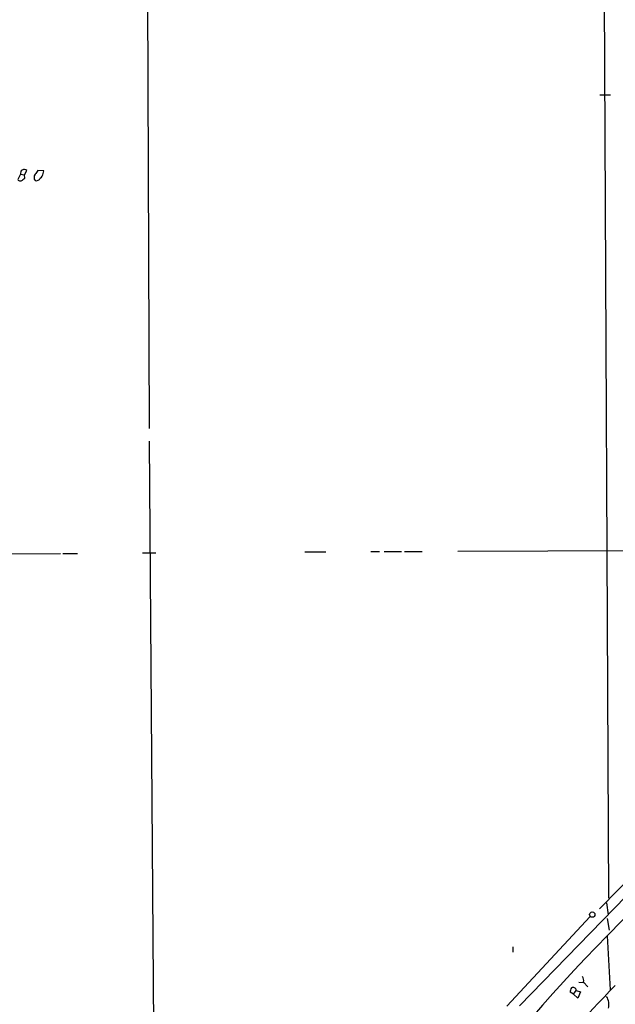
# Model space of a CAD drawing. Extents: x 7 to 1057, y 4 to 872.
# Drawn here: x 361 to 466, y 123 to 296 of the extents above; entities that cross this region are included whole.
import ezdxf

# ---------------------------------------------------------------- set-up
doc = ezdxf.new("R2010")
doc.units = 0
doc.header["$MEASUREMENT"] = 0
doc.layers.add('MAIN', color=5, linetype='CONTINUOUS')

msp = doc.modelspace()

# ---------------------------------------------------------------- linework, layer by layer
at = {"layer": 'MAIN'}
for p, q in [((382.8627, 430.4453), (383.7093, 224.4513)), ((463.4653, 343.2386), (464.4813, 141.9013)), ((462.9573, 283.1253), (464.82, 283.1253)), ((361.1033, 269.1553), (360.5953, 268.2239)), ((361.1033, 269.1553), (361.7807, 269.0706)), ((361.5267, 268.2239), (361.8653, 268.4779)), ((361.7807, 269.0706), (362.204, 269.8326)), ((361.8653, 268.4779), (361.7807, 269.0706)), ((365.1673, 269.7479), (364.1513, 269.8326)), ((365.0827, 269.3246), (365.1673, 269.7479)), ((383.7093, 222.2499), (384.9793, 55.2873)), ((349.1653, 202.4379), (368.1307, 202.5226)), ((368.554, 202.5226), (371.094, 202.5226)), ((382.524, 202.6073), (384.8947, 202.6073)), ((411.0567, 202.7766), (414.782, 202.7766)), ((422.656, 202.8613), (424.18, 202.8613)), ((425.0267, 202.8613), (428.0747, 202.8613)), ((428.5827, 202.8613), (431.7153, 202.8613)), ((437.9807, 202.9459), (530.0133, 203.2846)), ((509.1853, 181.4406), (464.2273, 135.2973)), ((495.1307, 170.6033), (448.818, 123.0206)), ((470.0693, 147.4046), (462.8727, 140.0386)), ((464.1427, 141.1393), (464.3967, 139.0226)), ((446.6167, 122.9359), (461.264, 138.6839)), ((464.2273, 138.3453), (464.566, 136.3133)), ((464.2273, 135.2973), (464.7353, 125.8146)), ((447.6327, 133.3499), (447.6327, 132.4186)), ((459.232, 127.1693), (460.0787, 127.0846)), ((460.0787, 127.1693), (460.8407, 126.3226)), ((458.3007, 125.0526), (457.708, 125.3913)), ((458.3007, 125.0526), (458.8087, 125.7299)), ((459.0627, 124.3753), (458.3007, 125.0526)), ((458.8087, 125.7299), (459.5707, 125.4759)), ((459.5707, 125.4759), (459.0627, 124.3753))]:
    msp.add_line(p, q, dxfattribs=at)
msp.add_circle((461.6211, 139.0439), 0.4677, dxfattribs=at)
for centre, radius, start, end in [((361.7471, 269.3421), 0.6703, 47.031171, 196.180204), ((364.4056, 268.6049), 0.9402, 144.169757, 215.825302), ((533.2302, 142.4881), 211.6703, 143.014179, 143.243351), ((363.8269, 268.887), 0.8524, 257.561596, 331.318192), ((363.9817, 269.4094), 1.1042, 302.481141, 355.595723), ((361.061, 268.6473), 0.6294, 222.276138, 317.723862), ((661.5863, -60.2663), 277.8411, 135.261803, 153.586426), ((458.7235, 127.4655), 1.3872, 347.671, 31.258436), ((583.4432, 10.0646), 165.6694, 135.309233, 143.163359), ((459.2326, 125.3064), 1.527, 146.315136, 176.812677), ((458.2629, 125.6967), 0.5468, 3.480907, 123.384935), ((461.7725, 123.1901), 2.7729, 347.655866, 31.266381)]:
    msp.add_arc(centre, radius, start, end, dxfattribs=at)

doc.saveas('drawing.dxf')
